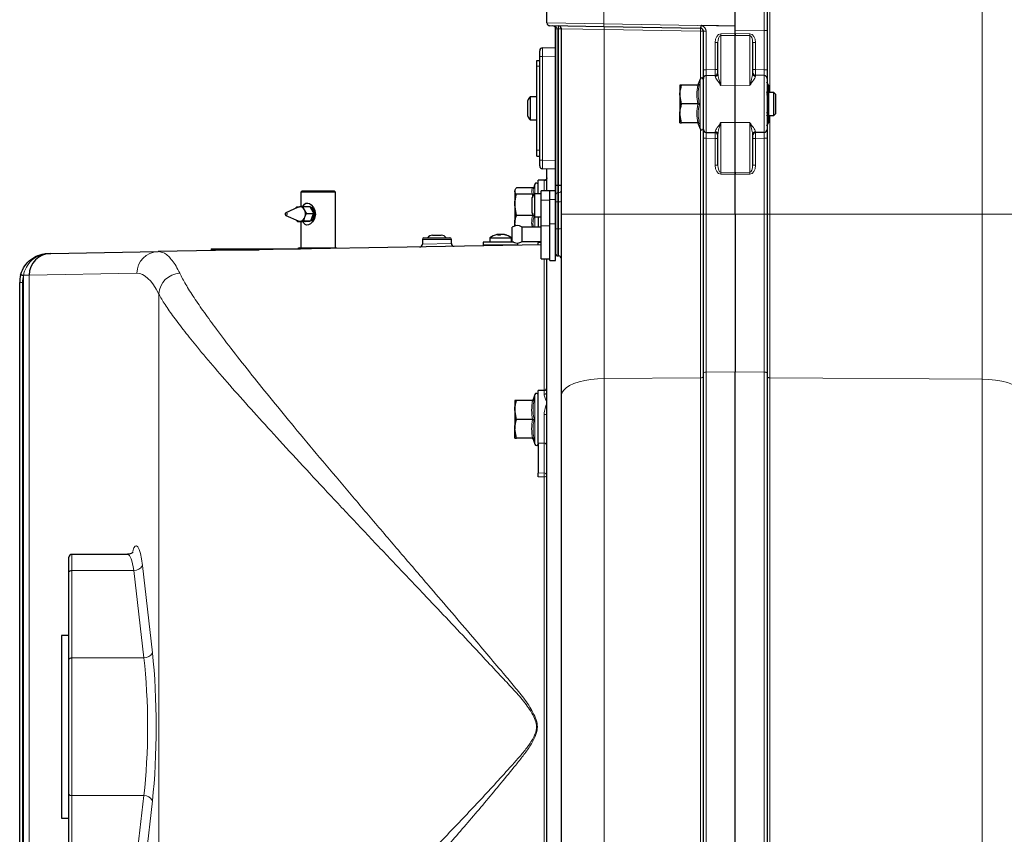
# Model space of a CAD drawing. Units: millimetres. Extents: x 453 to 2714, y 51 to 2087.
# Drawn here: x 453 to 793, y 331 to 612 of the extents above; entities that cross this region are included whole.
import ezdxf

# ---------------------------------------------------------------- set-up
doc = ezdxf.new("R2010")
doc.units = ezdxf.units.MM

msp = doc.modelspace()

# ---------------------------------------------------------------- linework, layer by layer
at = {"color": 7, "linetype": 'Continuous', "lineweight": 25}
for p, q in [((699.71, 608.17), (699.71, 619.45)), ((710.71, 620.51), (710.71, 608.3)), ((634.71, 610.87), (634.71, 617.02)), ((654.36, 609.55), (635.69, 609.87)), ((637.71, 608.83), (637.71, 608.85)), ((637.71, 554.87), (637.71, 608.83)), ((639.71, 544.89), (639.71, 608.82)), ((687.73, 608.96), (654.36, 609.55)), ((699.71, 609.72), (688.12, 609.92)), ((699.71, 609.75), (699.71, 609.72)), ((688.71, 594.71), (688.71, 607.96)), ((699.71, 607.15), (699.71, 608.17)), ((699.71, 607.15), (699.71, 606.51)), ((699.71, 606.51), (699.71, 607.15)), ((699.71, 589.32), (699.71, 606.51)), ((710.71, 608.3), (710.71, 594.71)), ((633.19, 602.28), (637.71, 602.35)), ((693.71, 593.4), (693.71, 604.05)), ((705.71, 604.05), (705.71, 593.4)), ((632.21, 599.28), (632.21, 601.28)), ((632.21, 563.5), (632.21, 599.28)), ((631.21, 597.89), (632.21, 597.89)), ((631.21, 595.89), (631.21, 597.89)), ((631.21, 566.89), (631.21, 595.89)), ((687.55, 591.49), (686.91, 589.75)), ((688.71, 591.72), (688.71, 594.71)), ((688.71, 574.06), (688.71, 591.72)), ((689.69, 592.71), (692.73, 592.77)), ((709.73, 592.71), (706.69, 592.77)), ((710.71, 594.71), (710.71, 591.72)), ((710.71, 591.72), (710.71, 574.06)), ((680.61, 589.39), (680.61, 586.14)), ((686.77, 589.39), (681.19, 589.39)), ((686.98, 589.72), (686.97, 589.72)), ((699.71, 576.46), (699.71, 589.32)), ((710.63, 586.64), (711.21, 588.52)), ((711.21, 589.39), (710.71, 590.26)), ((711.21, 589.39), (711.21, 588.52)), ((711.21, 588.52), (711.21, 582.89)), ((631.21, 585.39), (628.89, 585.39)), ((628.89, 585.39), (628.89, 577.39)), ((681.19, 582.89), (680.61, 586.14)), ((680.61, 586.14), (680.61, 579.64)), ((713.02, 586.89), (711.21, 586.89)), ((713.71, 586.2), (713.02, 586.89)), ((713.02, 578.89), (713.02, 586.89)), ((713.71, 579.58), (713.71, 586.2)), ((628.11, 578.66), (628.11, 584.12)), ((686.77, 582.89), (681.19, 582.89)), ((710.71, 579.66), (711.21, 582.89)), ((711.21, 582.89), (711.21, 577.26)), ((681.19, 576.39), (680.61, 579.64)), ((680.61, 576.39), (680.61, 579.64)), ((711.21, 578.89), (713.02, 578.89)), ((713.02, 578.89), (713.71, 579.58)), ((628.89, 577.39), (631.21, 577.39)), ((686.77, 576.39), (681.19, 576.39)), ((686.91, 576.03), (687.55, 574.28)), ((686.98, 576.06), (686.97, 576.06)), ((699.71, 559.27), (699.71, 576.46)), ((710.71, 575.52), (711.21, 576.39)), ((711.21, 577.26), (711.21, 576.39)), ((688.71, 571.06), (688.71, 574.06)), ((688.71, 544.89), (688.71, 571.06)), ((689.69, 573.06), (692.73, 573.01)), ((693.71, 561.73), (693.71, 572.38)), ((705.71, 572.38), (705.71, 561.73)), ((709.73, 573.06), (706.69, 573.01)), ((710.71, 574.06), (710.71, 571.06)), ((710.71, 571.06), (710.71, 544.89)), ((631.21, 564.89), (631.21, 566.89)), ((631.21, 564.89), (632.21, 564.89)), ((632.21, 561.5), (632.21, 563.5)), ((637.71, 560.42), (633.19, 560.5)), ((634.71, 552.89), (634.71, 560.48)), ((699.71, 559.27), (699.71, 558.63)), ((699.71, 558.63), (699.71, 559.27)), ((699.71, 544.89), (699.71, 558.63)), ((630.55, 555.19), (630.03, 553.76)), ((633.98, 556.59), (631.71, 556.59)), ((631.71, 551.89), (631.71, 556.59)), ((638.2, 554.87), (638.73, 554.86)), ((638.2, 554.87), (638.2, 554.87)), ((638.73, 554.86), (638.73, 554.86)), ((550.21, 552.89), (549.71, 552.39)), ((549.71, 552.39), (549.71, 547.43)), ((549.75, 552.39), (549.71, 552.39)), ((561.71, 552.39), (549.75, 552.39)), ((550.21, 552.89), (561.21, 552.89)), ((561.71, 552.39), (561.21, 552.89)), ((561.71, 533.25), (561.71, 552.39)), ((623.78, 553.38), (623.61, 553.09)), ((623.61, 553.09), (623.61, 552.8)), ((623.61, 552.8), (623.61, 548.04)), ((629.77, 553.9), (624.19, 553.9)), ((629.77, 551.7), (624.19, 551.7)), ((629.61, 545.16), (629.61, 550.62)), ((632.71, 551.89), (630.39, 551.89)), ((630.39, 551.89), (630.39, 546.36)), ((635.71, 552.89), (632.71, 552.89)), ((632.71, 549.64), (632.71, 552.89)), ((637.71, 552.89), (635.71, 552.89)), ((635.71, 549.89), (635.71, 552.89)), ((637.71, 549.89), (637.71, 552.89)), ((548.78, 547.25), (544.57, 545.35)), ((549.26, 547.38), (548.5, 547.3)), ((550.03, 547.46), (549.26, 547.38)), ((550.51, 547.5), (550.03, 547.46)), ((550.51, 547.5), (552.77, 547.5)), ((552.77, 547.5), (553.1, 547.12)), ((624.19, 544.39), (623.61, 548.04)), ((623.61, 548.04), (623.61, 541.83)), ((632.71, 540.86), (632.71, 549.64)), ((635.71, 541.49), (635.71, 549.89)), ((637.71, 541.49), (637.71, 549.89)), ((544.57, 544.43), (548.78, 542.53)), ((551.02, 546.32), (550.59, 547.12)), ((550.86, 542.94), (551.19, 543.83)), ((551.46, 545.51), (551.02, 546.32)), ((551.19, 543.83), (551.51, 544.72)), ((551.79, 545.13), (551.46, 545.51)), ((551.51, 544.72), (551.79, 545.13)), ((551.79, 545.13), (554.05, 545.13)), ((553.97, 545.51), (553.1, 547.12)), ((553.37, 542.94), (554.03, 544.72)), ((629.77, 544.39), (624.19, 544.39)), ((630.39, 546.36), (630.39, 543.89)), ((630.39, 543.89), (632.71, 543.89)), ((631.71, 543.89), (631.71, 540.39)), ((639.71, 482.23), (639.71, 544.89)), ((688.71, 489.95), (688.71, 544.89)), ((699.71, 544.89), (699.71, 490.41)), ((710.71, 544.89), (710.71, 489.95)), ((548.19, 542.8), (548.27, 542.65)), ((548.6, 542.28), (548.83, 542.32)), ((548.6, 542.28), (550.86, 542.28)), ((548.83, 542.32), (549.59, 542.4)), ((549.59, 542.4), (550.35, 542.48)), ((549.71, 542.28), (549.71, 533.25)), ((550.83, 542.52), (553.1, 542.52)), ((551.34, 542.32), (552.87, 542.48)), ((552.56, 542.39), (552.76, 542.39)), ((553.1, 542.52), (552.87, 542.48)), ((553.37, 542.94), (553.1, 542.52)), ((623.85, 540.77), (623.61, 541.83)), ((623.61, 540.77), (623.61, 541.83)), ((632.71, 540.39), (626.11, 540.39)), ((626.11, 535.39), (626.11, 540.39)), ((632.71, 529.39), (632.71, 540.86)), ((635.71, 528.89), (635.71, 541.49)), ((637.71, 528.89), (637.71, 541.49)), ((595.18, 537.55), (595.46, 537.55)), ((595.46, 537.55), (598.24, 537.55)), ((618.09, 537.58), (618.07, 537.79)), ((618.28, 537.58), (618.27, 537.86)), ((619.52, 537.83), (619.52, 537.86)), ((620, 537.75), (620, 537.79)), ((622.71, 535.45), (622.71, 540.33)), ((632.71, 534.27), (500.47, 531.96)), ((591.71, 536.15), (591.71, 534.53)), ((592.21, 536.65), (601.21, 536.65)), ((601.71, 534.74), (601.71, 536.15)), ((612.71, 535.13), (612.71, 534.13)), ((623.28, 535.13), (612.71, 535.13)), ((624.71, 534.13), (612.71, 534.13)), ((614.96, 536.68), (614.96, 535.13)), ((614.96, 536.68), (622.31, 536.68)), ((616.76, 534.13), (616.76, 533.99)), ((620.66, 534.06), (620.66, 534.13)), ((622.31, 536.68), (622.46, 536.68)), ((622.46, 535.13), (622.46, 536.68)), ((624.71, 534.13), (624.71, 534.9)), ((626.11, 535.39), (632.71, 535.39)), ((631.71, 535.39), (631.71, 534.99)), ((631.71, 534.25), (631.71, 534.99)), ((463.49, 531.31), (500.47, 531.96)), ((518.8, 532.82), (518.8, 532.57)), ((518.8, 532.82), (518.81, 532.82)), ((518.8, 532.57), (518.81, 532.57)), ((518.81, 532.82), (549.65, 532.82)), ((518.81, 532.57), (535.33, 532.57)), ((549.21, 533.25), (548.71, 532.96)), ((549.21, 533.25), (562.08, 533.25)), ((562.08, 533.25), (562.21, 533.25)), ((638.2, 530.42), (638.73, 530.41)), ((632.71, 529.39), (635.71, 529.39)), ((634.71, 483.56), (634.71, 529.39)), ((635.71, 528.89), (637.71, 528.89)), ((453.04, 523.82), (453.11, 524.09)), ((452.71, 214.48), (452.71, 521.3)), ((688.71, 299.1), (688.71, 489.95)), ((699.71, 316.37), (699.71, 490.41)), ((710.71, 489.95), (710.71, 299.1)), ((630.55, 482.61), (629.91, 480.86)), ((633.71, 484), (631.71, 484)), ((631.71, 465.81), (631.71, 484)), ((634.71, 479.74), (634.71, 483.56)), ((623.61, 480.5), (623.61, 477.25)), ((629.77, 480.5), (624.19, 480.5)), ((629.98, 480.84), (629.97, 480.83)), ((634.71, 475.85), (634.71, 479.74)), ((639.71, 146.2), (639.71, 482.23)), ((624.19, 474), (623.61, 477.25)), ((623.61, 477.25), (623.61, 470.75)), ((634.71, 259.93), (634.71, 475.85)), ((629.77, 474), (624.19, 474)), ((624.19, 467.5), (623.61, 470.75)), ((623.61, 467.5), (623.61, 470.75)), ((629.77, 467.5), (624.19, 467.5)), ((629.91, 467.14), (630.55, 465.4)), ((629.98, 467.17), (629.97, 467.17)), ((631.71, 465.81), (631.71, 455.48)), ((469.71, 421.23), (469.71, 426.39)), ((489.97, 427.39), (470.71, 427.39)), ((469.71, 391.07), (469.71, 421.23)), ((469.71, 399.39), (467.15, 399.39)), ((467.15, 399.39), (467.15, 369.59)), ((469.71, 344.7), (469.71, 391.07)), ((467.15, 381.97), (467.03, 381.97)), ((467.15, 367.35), (467.03, 367.35)), ((467.15, 369.59), (467.15, 336.39)), ((467.15, 364.66), (467.03, 364.66)), ((467.15, 361.77), (467.03, 361.77)), ((467.03, 358.7), (467.15, 358.7)), ((469.71, 314.55), (469.71, 344.7)), ((467.15, 336.39), (469.71, 336.39))]:
    msp.add_line(p, q, dxfattribs=at)
at = {"color": 7, "linetype": 'Continuous', "lineweight": 18}
for p, q in [((654.36, 610.55), (654.36, 618.38)), ((711.69, 617.89), (711.69, 586.89)), ((784.97, 544.89), (784.97, 617.89)), ((634.71, 610.87), (654.36, 610.55)), ((637.71, 608.83), (638.2, 608.83)), ((638.73, 608.82), (638.2, 608.83)), ((638.2, 608.83), (638.2, 554.87)), ((638.73, 554.86), (638.73, 608.82)), ((638.73, 608.82), (639.71, 608.82)), ((654.45, 608.55), (639.71, 608.82)), ((654.36, 610.55), (699.71, 609.75)), ((687.73, 607.96), (654.45, 608.55)), ((654.45, 608.55), (654.45, 544.89)), ((688.71, 607.96), (687.73, 607.96)), ((687.73, 591.75), (687.73, 607.96)), ((688.71, 607.96), (689.69, 607.96)), ((689.69, 607.96), (689.69, 594.71)), ((694.69, 607.12), (699.71, 607.15)), ((699.71, 606.51), (694.69, 606.48)), ((694.69, 606.48), (694.69, 589.26)), ((709.73, 608.3), (699.71, 608.17)), ((699.71, 607.15), (704.73, 607.12)), ((704.73, 606.48), (699.71, 606.51)), ((704.73, 589.26), (704.73, 606.48)), ((709.73, 608.3), (710.71, 608.3)), ((709.73, 594.71), (709.73, 608.3)), ((692.73, 604.05), (693.71, 604.05)), ((692.73, 594.77), (692.73, 604.05)), ((705.71, 604.05), (706.69, 604.05)), ((706.69, 604.05), (706.69, 594.77)), ((632.21, 599.28), (633.19, 599.28)), ((637.71, 599.36), (633.19, 599.28)), ((633.19, 599.28), (633.19, 563.5)), ((631.21, 595.89), (632.21, 595.89)), ((689.69, 594.71), (692.73, 594.77)), ((692.73, 594.77), (693.71, 594.77)), ((705.71, 594.77), (706.69, 594.77)), ((706.69, 594.77), (709.73, 594.71)), ((687.55, 574.28), (687.55, 591.49)), ((688.71, 594.71), (689.69, 594.71)), ((689.69, 592.71), (689.69, 573.06)), ((692.73, 592.43), (692.73, 592.77)), ((706.69, 592.77), (706.69, 592.43)), ((709.73, 594.71), (710.71, 594.71)), ((709.73, 573.06), (709.73, 592.71)), ((694.69, 589.26), (699.71, 589.32)), ((704.73, 589.26), (699.71, 589.32)), ((711.69, 578.89), (711.69, 544.89)), ((694.69, 576.52), (699.71, 576.46)), ((694.69, 576.52), (694.69, 559.3)), ((704.73, 576.52), (699.71, 576.46)), ((704.73, 559.3), (704.73, 576.52)), ((687.73, 544.89), (687.73, 574.03)), ((688.71, 571.06), (689.69, 571.06)), ((692.73, 571.01), (689.69, 571.06)), ((689.69, 571.06), (689.69, 544.89)), ((692.73, 573.01), (692.73, 573.35)), ((693.71, 571.01), (692.73, 571.01)), ((692.73, 561.73), (692.73, 571.01)), ((706.69, 571.01), (705.71, 571.01)), ((706.69, 573.35), (706.69, 573.01)), ((709.73, 571.06), (706.69, 571.01)), ((706.69, 571.01), (706.69, 561.73)), ((709.73, 571.06), (710.71, 571.06)), ((709.73, 544.89), (709.73, 571.06)), ((631.21, 566.89), (632.21, 566.89)), ((632.21, 563.5), (633.19, 563.5)), ((633.19, 563.5), (637.71, 563.42)), ((693.71, 561.73), (692.73, 561.73)), ((706.69, 561.73), (705.71, 561.73)), ((694.69, 559.3), (699.71, 559.27)), ((699.71, 558.63), (694.69, 558.66)), ((699.71, 559.27), (704.73, 559.3)), ((704.73, 558.66), (699.71, 558.63)), ((630.55, 551.89), (630.55, 555.19)), ((633.71, 552.89), (633.71, 556.42)), ((629.61, 549.94), (629.77, 551.7)), ((638.73, 552.21), (638.2, 552.2)), ((638.2, 552.2), (638.2, 549.13)), ((638.73, 549.14), (638.73, 552.21)), ((632.71, 549.64), (635.71, 549.64)), ((635.71, 549.89), (637.71, 549.89)), ((638.2, 549.13), (638.73, 549.14)), ((638.2, 549.13), (638.2, 539.76)), ((638.73, 539.76), (638.73, 549.14)), ((629.77, 544.39), (629.62, 545.96)), ((630.55, 540.39), (630.55, 543.89)), ((639.71, 544.89), (654.45, 544.89)), ((654.45, 544.89), (654.45, 488.13)), ((654.45, 544.89), (687.73, 544.89)), ((687.73, 488.36), (687.73, 544.89)), ((687.73, 544.89), (688.71, 544.89)), ((688.71, 544.89), (689.69, 544.89)), ((689.69, 544.89), (689.69, 490.34)), ((689.69, 544.89), (699.71, 544.89)), ((709.73, 544.89), (699.71, 544.89)), ((709.73, 490.34), (709.73, 544.89)), ((709.73, 544.89), (710.71, 544.89)), ((711.69, 544.89), (710.71, 544.89)), ((711.69, 544.89), (711.69, 488.36)), ((784.97, 544.89), (711.69, 544.89)), ((784.97, 487.86), (784.97, 544.89)), ((784.97, 544.89), (799.71, 544.89)), ((632.71, 540.86), (635.71, 540.86)), ((635.71, 541.49), (637.71, 541.49)), ((638.2, 539.76), (638.2, 530.42)), ((638.2, 539.76), (638.73, 539.76)), ((638.73, 530.41), (638.73, 539.76)), ((601.71, 536.15), (591.71, 536.15)), ((591.71, 534.53), (601.71, 534.74)), ((631.71, 534.99), (632.71, 535.01)), ((518.81, 532.82), (518.81, 532.57)), ((633.73, 484), (633.73, 529.39)), ((453.04, 523.82), (454, 523.57)), ((454.05, 523.81), (454, 523.57)), ((454, 212.21), (454, 523.57)), ((454.05, 523.81), (455.98, 523.81)), ((493.2, 524.46), (455.98, 523.81)), ((455.98, 523.81), (455.98, 211.97)), ((452.71, 521.3), (453.71, 521.3)), ((453.71, 521.3), (453.71, 214.48)), ((500.69, 517.28), (500.69, 218.49)), ((689.69, 490.34), (699.71, 490.41)), ((689.69, 490.34), (689.69, 298.78)), ((709.73, 490.34), (699.71, 490.41)), ((709.73, 298.78), (709.73, 490.34)), ((654.45, 488.13), (687.73, 488.36)), ((654.45, 488.13), (654.45, 131.7)), ((687.73, 293.75), (687.73, 488.36)), ((711.69, 488.36), (711.69, 288.89)), ((784.97, 487.86), (711.69, 488.36)), ((784.97, 132.37), (784.97, 487.86)), ((630.55, 465.4), (630.55, 482.61)), ((633.71, 482.69), (633.71, 484)), ((633.71, 465.81), (633.71, 475.68)), ((631.71, 465.81), (633.71, 465.81)), ((633.71, 455.5), (633.71, 465.81)), ((631.71, 455.48), (633.71, 455.5)), ((633.73, 454.17), (631.71, 454.15)), ((633.73, 281.61), (633.73, 454.17)), ((470.71, 427.39), (470.71, 421.81)), ((470.71, 421.81), (470.71, 391.66)), ((492.09, 421.81), (470.71, 421.81)), ((495.55, 391.66), (492.09, 421.81)), ((495.05, 423.57), (498.51, 393.42)), ((470.71, 391.66), (470.71, 344.12)), ((495.55, 391.66), (470.71, 391.66)), ((495.55, 344.12), (470.71, 344.12)), ((470.71, 344.12), (470.71, 313.97)), ((492.09, 313.97), (495.55, 344.12)), ((498.51, 342.36), (495.05, 312.2))]:
    msp.add_line(p, q, dxfattribs=at)
at = {"color": 7, "linetype": 'Continuous', "lineweight": 25, "flags": 128}
for points in [[(548.78, 547.25), (549.01, 547.33), (549.26, 547.38)], [(550.56, 547.61), (551.01, 548.29), (551.51, 548.62), (552.14, 548.68), (552.74, 548.48), (553.34, 548.08), (554.09, 547.2), (554.6, 546.11), (554.77, 544.71), (554.48, 543.35), (553.78, 542.16), (553.05, 541.48), (552.4, 541.16), (551.74, 541.1), (551.23, 541.3), (550.82, 541.7), (550.45, 542.42), (550.45, 542.42)], [(552.89, 547.38), (553.5, 547.2), (554.13, 546.66), (554.55, 545.85), (554.7, 544.89), (554.55, 543.93), (554.13, 543.12), (553.5, 542.58), (552.76, 542.39)], [(554.32, 543.83), (553.87, 543.04), (553.39, 542.63)], [(553.96, 544.04), (553.6, 543.41), (553.51, 543.31)], [(554.11, 545.07), (554.11, 544.8), (553.96, 544.04)], [(552.97, 542.45), (552.47, 542.39), (552.27, 542.42)]]:
    msp.add_lwpolyline(points, dxfattribs=at)
at = {"color": 7, "linetype": 'Continuous', "lineweight": 18, "flags": 128}
for points in [[(544.57, 545.35), (544.71, 545.37), (544.86, 545.33), (544.97, 545.21), (545.05, 545.05), (545.07, 544.87), (545.04, 544.68)], [(688.71, 489.95), (688.73, 490.02), (688.79, 490.1), (688.88, 490.16), (689, 490.22), (689.15, 490.27), (689.32, 490.31), (689.5, 490.33), (689.69, 490.34)], [(709.73, 490.34), (709.92, 490.33), (710.11, 490.31), (710.28, 490.27), (710.42, 490.22), (710.55, 490.16), (710.64, 490.1), (710.69, 490.02), (710.71, 489.95)], [(639.71, 482.23), (639.89, 483.14), (640.43, 484.03), (641.31, 484.88), (642.52, 485.67), (644.01, 486.37), (645.77, 486.97), (647.74, 487.46), (649.88, 487.82), (652.13, 488.04), (654.45, 488.13)], [(687.73, 488.36), (687.92, 488.37), (688.11, 488.39), (688.28, 488.43), (688.42, 488.48), (688.55, 488.54), (688.64, 488.6), (688.69, 488.68), (688.71, 488.75)], [(711.69, 488.36), (711.5, 488.37), (711.32, 488.39), (711.15, 488.43), (711, 488.48), (710.88, 488.54), (710.79, 488.6), (710.73, 488.68), (710.71, 488.75)], [(784.97, 487.86), (787.29, 487.77), (789.55, 487.54), (791.68, 487.18), (793.65, 486.69), (795.41, 486.09), (796.91, 485.39), (798.11, 484.61), (798.99, 483.76), (799.53, 482.87), (799.71, 481.96)], [(634.71, 454.69), (634.69, 454.59), (634.64, 454.49), (634.55, 454.4), (634.42, 454.32), (634.28, 454.26), (634.11, 454.21), (633.92, 454.18), (633.73, 454.17)], [(469.71, 421.23), (469.73, 421.34), (469.79, 421.45), (469.88, 421.55), (470, 421.64), (470.16, 421.71), (470.33, 421.77), (470.52, 421.8), (470.71, 421.81)], [(469.71, 391.07), (469.73, 391.19), (469.79, 391.3), (469.88, 391.4), (470, 391.49), (470.16, 391.56), (470.33, 391.62), (470.52, 391.65), (470.71, 391.66)], [(469.71, 344.7), (469.73, 344.59), (469.79, 344.48), (469.88, 344.38), (470, 344.29), (470.16, 344.22), (470.33, 344.16), (470.52, 344.13), (470.71, 344.12)]]:
    msp.add_lwpolyline(points, dxfattribs=at)
at = {"color": 7, "linetype": 'Continuous', "lineweight": 25}
for centre, radius, start, end in [((635.71, 610.87), 1, 180, 269), ((636.71, 608.85), 1, 0, 89), ((638.71, 608.82), 1, 0, 89), ((687.71, 607.96), 1, 0, 89), ((633.21, 601.28), 1, 91, 180), ((688.11, 591.29), 0.6, 0, 160), ((689.71, 591.72), 1, 91, 180), ((692.71, 593.77), 1, 271, 0), ((706.71, 593.77), 1, 180, 269), ((709.71, 591.72), 1, 0, 89), ((686.43, 589.89), 0.5, 276.6593, 343.7296), ((634.01, 581.39), 6.5, 142.0201, 155.1564), ((634.01, 581.39), 6.5, 204.8436, 217.9799), ((686.43, 575.89), 0.5, 17.0037, 83.369), ((688.11, 574.49), 0.6, 200, 360), ((689.71, 574.06), 1, 180, 269), ((692.71, 572.01), 1, 0, 89), ((706.71, 572.01), 1, 91, 180), ((709.71, 574.06), 1, 271, 0), ((633.21, 561.5), 1, 180, 269), ((631.11, 554.99), 0.6, 0, 160), ((635.51, 547.89), 6.5, 142.0201, 155.1564), ((549.65, 545.51), 2.13, 122.652, 138.3073), ((549.36, 545.56), 1.83, 24.6235, 93.0582), ((549.32, 545.67), 1.93, 49.0615, 68.6202), ((551.91, 544.91), 2.64, 335.7461, 67.0325), ((544.78, 544.89), 0.5, 159.907, 245.6815), ((544.78, 544.89), 0.5, 114.3185, 159.907), ((549.24, 544.4), 2.03, 280.0174, 343.5734), ((548.27, 544.89), 3.1, 340.0305, 27.4625), ((548.09, 544.89), 3.43, 357.1004, 10.3926), ((552.04, 545.04), 2.05, 14.5166, 48.4723), ((635.51, 547.89), 6.5, 204.8436, 217.9799), ((549.53, 544.11), 1.93, 229.0615, 248.6202), ((549.43, 543.95), 1.56, 245.4231, 275.9302), ((549.18, 544.31), 2.17, 302.7729, 320.8179), ((624.45, 537.89), 3, 56.4427, 125.4901), ((595.18, 535.55), 2, 90, 146.633), ((598.24, 535.55), 2, 33.367, 90), ((618.71, 531.68), 6.25, 101.3552, 126.8699), ((618.06, 534.91), 2.95, 93.1777, 102.5632), ((618.84, 536.05), 1.91, 113.7627, 127.5449), ((618.13, 531.94), 5.63, 85.3558, 94.6442), ((617.81, 537.38), 0.484, 58.0213, 79.9851), ((618.5, 531.96), 5.9, 92.2551, 95.122), ((618.08, 534.44), 3.42, 78.3087, 86.9435), ((621.97, 536.85), 3.45, 164.23, 168.2219), ((619.34, 534.44), 3.42, 93.0565, 101.6913), ((618.93, 531.97), 5.89, 81.1176, 87.7479), ((619.59, 537.44), 0.42, 99.2278, 109.6471), ((619.36, 534.91), 2.95, 77.4368, 86.8223), ((618.64, 532.87), 5.06, 67.7649, 76.3594), ((618.71, 531.68), 6.25, 53.1301, 78.6448), ((618.72, 531.71), 6.21, 70.1673, 78.0394), ((620.69, 537.08), 0.493, 74.2712, 105.7288), ((590.71, 534.53), 1, 271, 0.0324), ((592.21, 536.15), 0.5, 90, 180), ((601.21, 536.15), 0.5, 0, 90), ((602.71, 534.74), 1, 179.9859, 271), ((624.45, 537.89), 3, 234.5099, 270), ((624.45, 537.89), 3, 270, 303.5573), ((638.21, 530.92), 0.5, 180, 269), ((638.71, 529.41), 1, 0, 89), ((462.71, 521.3), 10, 165.3692, 180), ((631.11, 482.4), 0.6, 0, 160), ((633.71, 485), 1, 270, 0), ((629.43, 481), 0.5, 276.6593, 343.7296), ((629.43, 467), 0.5, 17.0037, 83.369), ((631.11, 465.6), 0.6, 200, 360), ((470.71, 426.39), 1, 90, 180)]:
    msp.add_arc(centre, radius, start, end, dxfattribs=at)
at = {"color": 7, "linetype": 'Continuous', "lineweight": 18}
for centre, radius, start, end in [((638.08, 615.97), 7.12, 267.0242, 270.9758), ((624.4, 609.32), 14.34, 358.0016, 1.9984), ((668.69, 610.05), 14.34, 178.0016, 181.9984), ((640.12, 609.05), 14.34, 358.0016, 1.9984), ((673.4, 608.46), 14.34, 358.0016, 1.9984), ((687.69, 607.96), 2, 0, 77.6638), ((648.98, 606.8), 45.71, 359.5972, 0.4028), ((750.44, 606.8), 45.71, 179.5972, 180.4028), ((692.73, 593.41), 0.983, 269.9987, 359.0104), ((706.69, 593.41), 0.983, 180.9896, 270.0013), ((692.73, 572.37), 0.983, 0.9896, 90.0013), ((706.69, 572.37), 0.983, 89.9987, 179.0104), ((633.72, 557.42), 0.992, 269.5366, 359.5289), ((648.98, 558.98), 45.71, 359.5972, 0.4028), ((750.44, 558.98), 45.71, 179.5972, 180.4028), ((638.18, 551.73), 0.469, 87.1181, 175.7262), ((638.78, 553.15), 0.938, 267.1082, 355.7135), ((638.09, 548.55), 0.594, 78.9998, 129.5469), ((638.96, 550.3), 1.19, 258.9998, 309.5469), ((544.69, 544.76), 0.351, 249.5585, 347.0379), ((638.09, 539.18), 0.594, 78.9998, 129.5469), ((638.96, 540.93), 1.19, 258.9998, 309.5469), ((462.54, 530.98), 0.318, 91.3716, 116.9572), ((500.65, 524.51), 7.45, 91.349, 180.3732), ((464.88, 561.93), 39.63, 252.7253, 254.1407), ((462.71, 521.3), 9, 165.3692, 180), ((508.38, 516.74), 7.71, 93.0606, 175.9261), ((633.77, 483.63), 0.941, 266.2667, 355.702), ((633.95, 477.3), 1.63, 261.4349, 297.654), ((633.79, 464.89), 0.923, 6.2435, 95.1111), ((633.79, 454.59), 0.923, 6.2435, 95.1111), ((579, 454.12), 54.73, 0.0473, 1.4477), ((492.24, 424.94), 3.13, 267.2793, 334.1644), ((495.7, 394.79), 3.13, 267.2793, 334.1644), ((495.7, 340.99), 3.13, 25.8356, 92.7207)]:
    msp.add_arc(centre, radius, start, end, dxfattribs=at)
for centre, major_axis, ratio, start_param, end_param in [((709.71, 608.29), (0.01, 12), 0.001454, 4.712622, 5.934139), ((636.71, 608.85), (1.49, -0.03), 0.670567, 0.017453, 1.570796), ((638.21, 608.83), (-0.01, 1), 0.008719, 1.553115, 1.570263), ((694.73, 604.01), (-0.05, 3.11), 0.642592, 6.277861, 7.831204), ((694.71, 604.01), (-0.02, 2.47), 0.40494, 6.280481, 7.833825), ((704.69, 604.01), (0.05, 3.11), 0.642592, 4.735166, 6.288509), ((704.71, 604.01), (0.02, 2.47), 0.40494, 4.732546, 6.285889), ((633.21, 599.28), (-0.02, 3), 0.005816, 0.000068, 1.570559), ((692.71, 594.77), (-0.02, 2), 0.008724, 3.141669, 4.712161), ((706.71, 594.77), (0.02, 2), 0.008724, 1.571025, 3.141517), ((689.71, 594.72), (0.02, 2), 0.008719, 1.571329, 3.141821), ((709.71, 594.72), (-0.02, 2), 0.008719, 3.141364, 4.711856), ((689.71, 571.06), (-0.02, 2), 0.008719, 6.282957, 7.853449), ((692.71, 571.01), (0.02, 2), 0.008724, 4.712617, 6.283109), ((706.71, 571.01), (-0.02, 2), 0.008724, 0.000076, 1.570568), ((709.71, 571.06), (0.02, 2), 0.008719, 4.712922, 6.283414), ((633.21, 563.5), (0.02, 3), 0.005816, 1.571033, 3.141525), ((694.73, 561.77), (0.05, 3.11), 0.642592, 1.593573, 3.146917), ((694.71, 561.77), (0.02, 2.47), 0.40494, 1.590953, 3.144296), ((704.71, 561.77), (-0.02, 2.47), 0.40494, 3.138889, 4.692232), ((704.69, 561.77), (-0.05, 3.11), 0.642592, 3.136269, 4.689612), ((493.27, 367.89), (0, 156.57), 0.158385, 5.979244, 6.28595), ((492.94, 413.89), (0, 16.5), 0.158384, 5.339684, 6.76995), ((489.97, 413.89), (0, 13.5), 0.193581, 5.339684, 6.284154), ((489.97, 367.89), (0, 40.5), 0.170117, 4.085094, 5.339684), ((492.94, 367.89), (0, 43.5), 0.158384, 4.085094, 5.339684)]:
    msp.add_ellipse(centre, major_axis=major_axis, ratio=ratio, start_param=start_param, end_param=end_param, dxfattribs=at)
at = {"color": 7, "linetype": 'Continuous', "lineweight": 25}
msp.add_ellipse((463.62, 523.81), major_axis=(7.64, 0.13), ratio=0.981279, start_param=1.570796, end_param=3.124354, dxfattribs=at)
for points, knots in [([(688.12, 609.92), (688.07, 609.92), (688.01, 609.92), (687.92, 609.88), (687.87, 609.83), (687.82, 609.7), (687.79, 609.49), (687.76, 609.24), (687.75, 609.04), (687.74, 608.98), (687.74, 608.97), (687.74, 608.96), (687.73, 608.96), (687.73, 608.96), (687.73, 608.96), (687.73, 608.96), (687.73, 608.96)], [0, 0, 0, 0, 0.081219, 0.118385, 0.155842, 0.207988, 0.355468, 0.549017, 0.742928, 0.938323, 0.968178, 0.984281, 0.992603, 0.996805, 0.998881, 1, 1, 1, 1]), ([(680.61, 586.14), (680.61, 586.22), (680.62, 587.31), (680.92, 588.39), (681.19, 589.39)], [0, 0, 0, 0, 0.070215, 1, 1, 1, 1]), ([(681.19, 589.39), (680.96, 589.39), (680.65, 589.39), (680.62, 589.39), (680.61, 589.39)], [0, 0, 0, 0, 0.758149, 1, 1, 1, 1]), ([(687.3, 589.74), (687.29, 589.74), (687.27, 589.69), (687.21, 589.59), (687.09, 589.48), (686.94, 589.41), (686.83, 589.39), (686.77, 589.39)], [0, 0, 0, 0, 0.006713, 0.267679, 0.528689, 0.76386, 1, 1, 1, 1]), ([(711.21, 588.52), (711.21, 588.56), (711.2, 589.2), (710.91, 589.82), (710.63, 590.4)], [0, 0, 0, 0, 0.070215, 1, 1, 1, 1]), ([(711.21, 582.89), (711.21, 582.98), (711.2, 584.08), (710.95, 585.16), (710.71, 586.16)], [0, 0, 0, 0, 0.080681, 1, 1, 1, 1]), ([(680.61, 579.64), (680.61, 579.72), (680.62, 580.81), (680.92, 581.89), (681.19, 582.89)], [0, 0, 0, 0, 0.070215, 1, 1, 1, 1]), ([(686.77, 582.89), (686.83, 582.89), (686.94, 582.89), (687.09, 582.89), (687.21, 582.89), (687.27, 582.89), (687.29, 582.89), (687.3, 582.89)], [0, 0, 0, 0, 0.23614, 0.471311, 0.732321, 0.993287, 1, 1, 1, 1]), ([(711.21, 577.26), (711.2, 577.43), (711.17, 578.07), (710.86, 578.68), (710.63, 579.14)], [0, 0, 0, 0, 0.268634, 1, 1, 1, 1]), ([(680.61, 576.39), (680.62, 576.39), (680.65, 576.39), (680.96, 576.39), (681.19, 576.39)], [0, 0, 0, 0, 0.241851, 1, 1, 1, 1]), ([(686.77, 576.39), (686.83, 576.38), (686.94, 576.37), (687.09, 576.3), (687.21, 576.19), (687.27, 576.09), (687.29, 576.04), (687.3, 576.04)], [0, 0, 0, 0, 0.23614, 0.471311, 0.732321, 0.993287, 1, 1, 1, 1]), ([(710.63, 575.38), (710.72, 575.54), (711.06, 576.15), (711.15, 576.79), (711.21, 577.26)], [0, 0, 0, 0, 0.257551, 1, 1, 1, 1]), ([(634.7, 557.39), (634.71, 557.38), (634.74, 557.25), (634.58, 556.88), (634.22, 556.62), (634.01, 556.58), (633.97, 556.59), (633.97, 556.59)], [0, 0, 0, 0, 0.023863, 0.355694, 0.68297, 0.976644, 1, 1, 1, 1]), ([(630.14, 554.06), (630.12, 554.04), (630.06, 553.98), (629.94, 553.92), (629.83, 553.91), (629.77, 553.9)], [0, 0, 0, 0, 0.197397, 0.597873, 1, 1, 1, 1]), ([(637.71, 554.87), (637.71, 554.87), (637.71, 554.87), (637.72, 554.87), (637.77, 554.87), (637.89, 554.87), (638.03, 554.87), (638.15, 554.87), (638.2, 554.87)], [0, 0, 0, 0, 0.0417262, 0.1316676, 0.3487617, 0.5658449, 0.7829223, 1, 1, 1, 1]), ([(637.71, 552.89), (637.71, 553.09), (637.71, 553.62), (637.71, 554.35), (637.71, 554.8), (637.71, 554.87)], [0, 0, 0, 0, 0.350168, 0.906602, 1, 1, 1, 1]), ([(638.73, 554.86), (638.84, 554.86), (639.07, 554.86), (639.36, 554.86), (639.59, 554.86), (639.69, 554.85), (639.71, 554.85), (639.71, 554.85), (639.71, 554.85)], [0, 0, 0, 0, 0.217084, 0.434168, 0.651255, 0.868351, 0.972267, 1, 1, 1, 1]), ([(623.61, 552.8), (623.68, 553.09), (623.77, 553.46), (624.12, 553.82), (624.19, 553.9)], [0, 0, 0, 0, 0.776287, 1, 1, 1, 1]), ([(624.19, 551.7), (623.96, 551.98), (623.65, 552.34), (623.62, 552.71), (623.61, 552.8)], [0, 0, 0, 0, 0.7581486, 1, 1, 1, 1]), ([(623.61, 548.04), (623.61, 548.13), (623.62, 549.37), (623.92, 550.58), (624.19, 551.7)], [0, 0, 0, 0, 0.070215, 1, 1, 1, 1]), ([(630.3, 551.98), (630.29, 551.98), (630.27, 551.94), (630.21, 551.86), (630.09, 551.77), (629.94, 551.71), (629.83, 551.7), (629.77, 551.7)], [0, 0, 0, 0, 0.006713, 0.267679, 0.528689, 0.76386, 1, 1, 1, 1]), ([(548.27, 547.26), (548.24, 547.22), (548.14, 547.08), (548.05, 546.94), (547.99, 546.84)], [0, 0, 0, 0, 0.309217, 1, 1, 1, 1]), ([(548.5, 547.3), (548.49, 547.3), (548.4, 547.28), (548.33, 547.27), (548.27, 547.26)], [0, 0, 0, 0, 0.167608, 1, 1, 1, 1]), ([(550.59, 547.12), (550.58, 547.15), (550.55, 547.27), (550.53, 547.4), (550.51, 547.5)], [0, 0, 0, 0, 0.167608, 1, 1, 1, 1]), ([(553.97, 545.51), (553.98, 545.49), (554.01, 545.36), (554.03, 545.24), (554.05, 545.13)], [0, 0, 0, 0, 0.167608, 1, 1, 1, 1]), ([(554.05, 545.13), (554.05, 545.09), (554.05, 544.95), (554.04, 544.81), (554.03, 544.72)], [0, 0, 0, 0, 0.309217, 1, 1, 1, 1]), ([(623.61, 541.83), (623.61, 541.89), (623.62, 542.75), (623.92, 543.6), (624.19, 544.39)], [0, 0, 0, 0, 0.070215, 1, 1, 1, 1]), ([(629.77, 544.39), (629.83, 544.38), (629.94, 544.38), (630.09, 544.35), (630.21, 544.32), (630.27, 544.28), (630.29, 544.27), (630.3, 544.27)], [0, 0, 0, 0, 0.23614, 0.471311, 0.732321, 0.993287, 1, 1, 1, 1]), ([(548.27, 542.65), (548.28, 542.63), (548.39, 542.5), (548.5, 542.38), (548.6, 542.28)], [0, 0, 0, 0, 0.167608, 1, 1, 1, 1]), ([(550.35, 542.48), (550.38, 542.48), (550.54, 542.5), (550.7, 542.51), (550.83, 542.52)], [0, 0, 0, 0, 0.167608, 1, 1, 1, 1]), ([(550.83, 542.52), (550.84, 542.56), (550.84, 542.7), (550.85, 542.84), (550.86, 542.94)], [0, 0, 0, 0, 0.309217, 1, 1, 1, 1]), ([(551.34, 542.32), (551.31, 542.31), (551.16, 542.3), (550.99, 542.29), (550.86, 542.28)], [0, 0, 0, 0, 0.167608, 1, 1, 1, 1]), ([(453.11, 524.09), (453.18, 524.32), (453.58, 525.59), (454.84, 527.77), (457.38, 529.97), (460.15, 531.12), (461.86, 531.25), (462.54, 531.3)], [0, 0, 0, 0, 0.054654, 0.309007, 0.569243, 0.828561, 1, 1, 1, 1]), ([(462.54, 531.3), (462.85, 531.3), (463.17, 531.31), (463.49, 531.31), (463.49, 531.31)], [0, 0, 0, 0, 0.98565, 1, 1, 1, 1]), ([(623.61, 477.25), (623.61, 477.33), (623.62, 478.43), (623.92, 479.5), (624.19, 480.5)], [0, 0, 0, 0, 0.070215, 1, 1, 1, 1]), ([(624.19, 480.5), (623.96, 480.5), (623.65, 480.5), (623.62, 480.5), (623.61, 480.5)], [0, 0, 0, 0, 0.758149, 1, 1, 1, 1]), ([(630.3, 480.85), (630.29, 480.85), (630.27, 480.8), (630.21, 480.71), (630.09, 480.59), (629.94, 480.52), (629.83, 480.51), (629.77, 480.5)], [0, 0, 0, 0, 0.006713, 0.267679, 0.528689, 0.76386, 1, 1, 1, 1]), ([(623.61, 470.75), (623.61, 470.83), (623.62, 471.93), (623.92, 473), (624.19, 474)], [0, 0, 0, 0, 0.070215, 1, 1, 1, 1]), ([(629.77, 474), (629.83, 474), (629.94, 474), (630.09, 474), (630.21, 474), (630.27, 474), (630.29, 474), (630.3, 474)], [0, 0, 0, 0, 0.23614, 0.471311, 0.732321, 0.993287, 1, 1, 1, 1]), ([(623.61, 467.5), (623.62, 467.5), (623.65, 467.5), (623.96, 467.5), (624.19, 467.5)], [0, 0, 0, 0, 0.241851, 1, 1, 1, 1]), ([(629.77, 467.5), (629.83, 467.5), (629.94, 467.49), (630.09, 467.41), (630.21, 467.3), (630.27, 467.2), (630.29, 467.15), (630.3, 467.15)], [0, 0, 0, 0, 0.23614, 0.471311, 0.732321, 0.993287, 1, 1, 1, 1]), ([(631.71, 454.15), (631.71, 454.25), (631.71, 454.45), (631.71, 454.8), (631.71, 455.12), (631.71, 455.35), (631.71, 455.45), (631.71, 455.48)], [0, 0, 0, 0, 0.224034, 0.448067, 0.672118, 0.896203, 1, 1, 1, 1]), ([(491.87, 428.28), (491.87, 428.28), (491.87, 428.28), (491.69, 428.04), (491.25, 427.7), (490.63, 427.42), (490.16, 427.43), (489.98, 427.43)], [0, 0, 0, 0, 0.170278, 0.391969, 0.611768, 0.843679, 1, 1, 1, 1])]:
    msp.add_open_spline(points, degree=3, knots=knots, dxfattribs=at)
at = {"color": 7, "linetype": 'Continuous', "lineweight": 18}
for points, knots in [([(694.69, 589.26), (694.69, 589.27), (694.49, 589.59), (693.86, 590.57), (692.97, 591.72), (692.79, 592.24), (692.73, 592.43)], [0, 0, 0, 0, 0.003123, 0.22247, 0.711021, 1, 1, 1, 1]), ([(693.71, 593.4), (693.74, 593.07), (693.84, 592.17), (694.28, 590.74), (694.59, 589.63), (694.69, 589.27), (694.69, 589.26)], [0, 0, 0, 0, 0.28286, 0.775065, 0.996737, 1, 1, 1, 1]), ([(704.73, 589.26), (704.73, 589.27), (704.83, 589.63), (705.15, 590.74), (705.59, 592.17), (705.68, 593.07), (705.71, 593.4)], [0, 0, 0, 0, 0.003263, 0.224935, 0.71714, 1, 1, 1, 1]), ([(706.69, 592.43), (706.63, 592.24), (706.45, 591.72), (705.57, 590.57), (704.93, 589.59), (704.73, 589.27), (704.73, 589.26)], [0, 0, 0, 0, 0.2889787, 0.7775296, 0.9968772, 1, 1, 1, 1]), ([(686.77, 582.89), (686.6, 583.96), (686.26, 586.12), (686.6, 588.29), (686.77, 589.39)], [0, 0, 0, 0, 0.4922071, 1, 1, 1, 1]), ([(687.3, 589.74), (687.24, 589.46), (686.95, 588.02), (686.79, 585.7), (687.14, 583.72), (687.3, 582.89)], [0, 0, 0, 0, 0.125752, 0.631058, 1, 1, 1, 1]), ([(686.97, 589.72), (686.95, 589.72), (686.87, 589.72), (687.11, 589.73), (687.3, 589.74)], [0, 0, 0, 0, 0.203346, 1, 1, 1, 1]), ([(686.77, 576.39), (686.6, 577.46), (686.26, 579.62), (686.6, 581.79), (686.77, 582.89)], [0, 0, 0, 0, 0.492207, 1, 1, 1, 1]), ([(687.3, 582.89), (687.24, 582.61), (686.95, 581.19), (686.79, 578.88), (687.14, 576.88), (687.3, 576.04)], [0, 0, 0, 0, 0.125752, 0.631058, 1, 1, 1, 1]), ([(687.3, 576.04), (687.24, 576.04), (687, 576.05), (686.99, 576.05), (686.98, 576.06)], [0, 0, 0, 0, 0.2515, 1, 1, 1, 1]), ([(692.73, 573.35), (692.79, 573.54), (692.97, 574.06), (693.86, 575.21), (694.49, 576.19), (694.69, 576.51), (694.69, 576.52)], [0, 0, 0, 0, 0.288979, 0.77753, 0.996877, 1, 1, 1, 1]), ([(694.69, 576.52), (694.69, 576.51), (694.59, 576.15), (694.28, 575.04), (693.84, 573.61), (693.74, 572.71), (693.71, 572.38)], [0, 0, 0, 0, 0.003263, 0.224935, 0.71714, 1, 1, 1, 1]), ([(704.73, 576.52), (704.73, 576.51), (704.93, 576.19), (705.57, 575.21), (706.45, 574.06), (706.63, 573.54), (706.69, 573.35)], [0, 0, 0, 0, 0.0031228, 0.2224704, 0.7110213, 1, 1, 1, 1]), ([(705.71, 572.38), (705.68, 572.71), (705.59, 573.61), (705.15, 575.04), (704.83, 576.15), (704.73, 576.51), (704.73, 576.52)], [0, 0, 0, 0, 0.28286, 0.775065, 0.996737, 1, 1, 1, 1]), ([(633.71, 556.42), (633.71, 556.43), (633.72, 556.54), (633.85, 556.54), (633.98, 556.55)], [0, 0, 0, 0, 0.058242, 1, 1, 1, 1]), ([(638.2, 554.87), (638.2, 554.53), (638.2, 553.85), (638.2, 552.94), (638.2, 552.43), (638.2, 552.23), (638.2, 552.2)], [0, 0, 0, 0, 0.315226, 0.630454, 0.945633, 1, 1, 1, 1]), ([(638.73, 552.21), (638.73, 552.41), (638.73, 552.8), (638.73, 553.69), (638.73, 554.42), (638.73, 554.81), (638.73, 554.86)], [0, 0, 0, 0, 0.316317, 0.63264, 0.948942, 1, 1, 1, 1]), ([(629.77, 551.7), (629.6, 552.06), (629.26, 552.79), (629.6, 553.53), (629.77, 553.9)], [0, 0, 0, 0, 0.492207, 1, 1, 1, 1]), ([(630.09, 553.74), (629.99, 553.43), (629.8, 552.82), (630.13, 552.25), (630.3, 551.98)], [0, 0, 0, 0, 0.517644, 1, 1, 1, 1]), ([(629.62, 540.39), (629.54, 540.86), (629.29, 542.19), (629.58, 543.52), (629.77, 544.39)], [0, 0, 0, 0, 0.350111, 1, 1, 1, 1]), ([(630.22, 543.98), (630.19, 543.86), (629.94, 542.84), (629.77, 541.63), (629.99, 540.55), (630.02, 540.39)], [0, 0, 0, 0, 0.107783, 0.865696, 1, 1, 1, 1]), ([(462.4, 531.26), (461.71, 531.16), (460, 530.92), (457.44, 529.57), (455.29, 527.28), (454.34, 525.19), (454.09, 524.02), (454.05, 523.81)], [0, 0, 0, 0, 0.177803, 0.444289, 0.703251, 0.948269, 1, 1, 1, 1]), ([(463.49, 531.31), (463.49, 531.31), (463.43, 531.31), (463.07, 531.3), (462.71, 531.28), (462.4, 531.26)], [0, 0, 0, 0, 0.015114, 0.149455, 1, 1, 1, 1]), ([(500.47, 531.96), (501.22, 531.85), (502.41, 531.67), (504.04, 530.39), (505.36, 528.91), (506.67, 526.97), (507.53, 525.28), (507.96, 524.43)], [0, 0, 0, 0, 0.29519, 0.470382, 0.645574, 0.822787, 1, 1, 1, 1]), ([(507.96, 524.43), (508.61, 523.2), (509.89, 520.72), (512.81, 516.11), (516.35, 510.96), (520.81, 504.82), (526.28, 497.65), (532.78, 489.4), (539.85, 480.63), (547.65, 471.14), (556.16, 460.94), (565.33, 450.05), (574.85, 438.86), (584.61, 427.43), (593.64, 416.9), (601.82, 407.36), (610.41, 397.35), (617.76, 388.54), (624.03, 381.18), (627.68, 376.62), (630.19, 372.54), (631.44, 369.14), (631.42, 366.41), (630.23, 363.47), (628.29, 360.29), (625.86, 357.05), (620.81, 350.82), (613.22, 341.58), (602.9, 329.61), (593.02, 318.17), (583.65, 307.22), (574.75, 296.81), (566.06, 286.59), (557.64, 276.61), (549.56, 266.94), (542.15, 257.96), (535.41, 249.66), (529.34, 242.05), (523.79, 234.89), (519.11, 228.64), (515.28, 223.29), (512.22, 218.76), (509.69, 214.69), (508.54, 212.46), (507.96, 211.35)], [0, 0, 0, 0, 0.0239712, 0.0480421, 0.0721338, 0.0961333, 0.1254183, 0.1548073, 0.1842242, 0.2135472, 0.2457266, 0.2780086, 0.3103466, 0.3426687, 0.3748819, 0.3980633, 0.421245, 0.4566717, 0.4686134, 0.4805467, 0.4923774, 0.4977751, 0.502397, 0.5086589, 0.5168824, 0.5251446, 0.5334097, 0.5659741, 0.598569, 0.6311367, 0.6604916, 0.6899687, 0.7194867, 0.7489787, 0.7783957, 0.8077104, 0.8340337, 0.8604308, 0.8868079, 0.9131039, 0.9348013, 0.9565685, 0.9783217, 1, 1, 1, 1]), ([(500.69, 218.49), (501.29, 219.55), (502.51, 221.68), (505.18, 225.56), (508.41, 229.88), (512.46, 234.99), (517.4, 240.95), (523.27, 247.77), (529.68, 255.04), (536.8, 262.96), (544.64, 271.53), (553.17, 280.75), (562.07, 290.27), (571.25, 300.03), (580.65, 309.97), (590.55, 320.42), (600.99, 331.33), (611.88, 342.74), (619.91, 351.58), (625.24, 357.52), (627.81, 360.6), (629.85, 363.64), (631.13, 366.46), (631.15, 369.1), (629.8, 372.38), (627.15, 376.28), (623.3, 380.61), (616.68, 387.61), (608.93, 396.03), (599.85, 405.57), (591.21, 414.69), (581.67, 424.73), (571.35, 435.64), (561.3, 446.33), (551.6, 456.71), (542.62, 466.45), (534.38, 475.5), (526.9, 483.87), (520.03, 491.74), (514.26, 498.58), (509.54, 504.43), (505.81, 509.35), (502.72, 513.74), (501.37, 516.11), (500.69, 517.28)], [0, 0, 0, 0, 0.0217583, 0.043593, 0.0654417, 0.0872192, 0.1135601, 0.1399836, 0.1664274, 0.192796, 0.2221268, 0.2515617, 0.2810729, 0.3106105, 0.3401065, 0.3694781, 0.402024, 0.4345975, 0.46714, 0.4753275, 0.4835118, 0.491654, 0.4977083, 0.5021238, 0.5073335, 0.519062, 0.5309022, 0.5427519, 0.5781425, 0.6013226, 0.6245026, 0.6567323, 0.6890727, 0.7214295, 0.7537292, 0.7859246, 0.8152925, 0.8447561, 0.8741916, 0.903521, 0.927606, 0.9517851, 0.9759433, 1, 1, 1, 1]), ([(634.71, 479.74), (634.71, 479.74), (634.48, 480.34), (634.02, 481.4), (633.72, 482.3), (633.71, 482.67), (633.71, 482.69)], [0, 0, 0, 0, 0.004553, 0.504982, 0.976624, 1, 1, 1, 1]), ([(629.77, 474), (629.6, 475.07), (629.26, 477.23), (629.6, 479.4), (629.77, 480.5)], [0, 0, 0, 0, 0.492207, 1, 1, 1, 1]), ([(630.3, 480.85), (630.24, 480.57), (629.95, 479.13), (629.79, 476.81), (630.14, 474.84), (630.3, 474)], [0, 0, 0, 0, 0.125752, 0.631058, 1, 1, 1, 1]), ([(629.97, 480.83), (629.95, 480.83), (629.87, 480.83), (630.11, 480.84), (630.3, 480.85)], [0, 0, 0, 0, 0.203346, 1, 1, 1, 1]), ([(633.71, 475.68), (633.71, 475.72), (633.72, 476.45), (634.02, 477.9), (634.48, 479.14), (634.71, 479.73), (634.71, 479.74)], [0, 0, 0, 0, 0.023376, 0.495018, 0.995447, 1, 1, 1, 1]), ([(629.77, 467.5), (629.6, 468.57), (629.26, 470.73), (629.6, 472.9), (629.77, 474)], [0, 0, 0, 0, 0.4922071, 1, 1, 1, 1]), ([(630.3, 474), (630.24, 473.72), (629.95, 472.3), (629.79, 469.99), (630.14, 467.99), (630.3, 467.15)], [0, 0, 0, 0, 0.125752, 0.631058, 1, 1, 1, 1]), ([(630.3, 467.15), (630.24, 467.15), (630, 467.17), (629.99, 467.17), (629.98, 467.17)], [0, 0, 0, 0, 0.2515, 1, 1, 1, 1])]:
    msp.add_open_spline(points, degree=3, knots=knots, dxfattribs=at)

doc.saveas('drawing.dxf')
